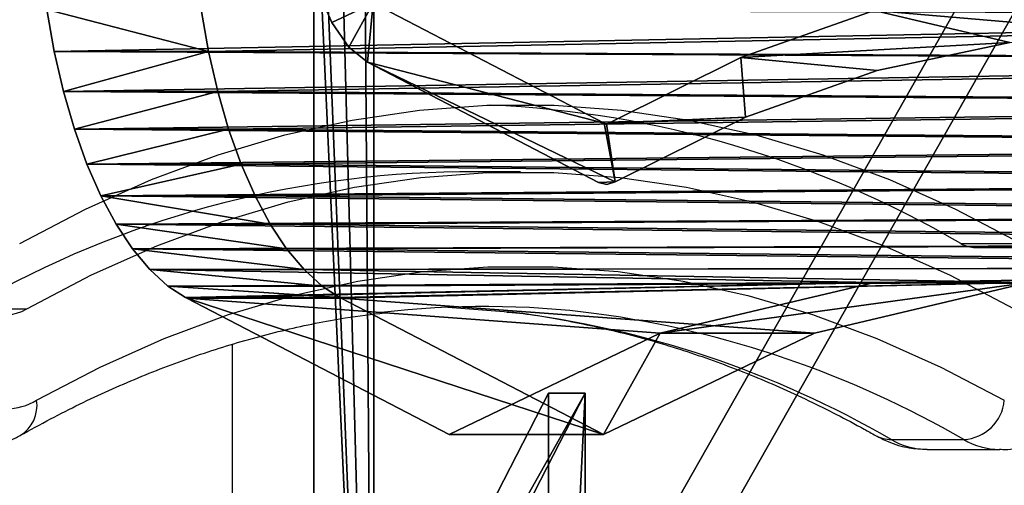
# Model space of a CAD drawing. Units: centimetres. Extents: x -227 to 228, y -195 to 195.
# Drawn here: x -54 to -47, y 10 to 14 of the extents above; entities that cross this region are included whole.
import ezdxf

# ---------------------------------------------------------------- set-up
doc = ezdxf.new("R2010")
doc.units = ezdxf.units.CM
doc.header["$LTSCALE"] = 2.54
doc.layers.get('0').update_dxf_attribs({"true_color": 0xffffff})
doc.layers.add('sket', color=7, linetype='Continuous', true_color=0x009987)
doc.layers.add('VP-EQ', color=7, linetype='Continuous', true_color=0x8a3492)

# ---------------------------------------------------------------- blocks, each defined once
blk = doc.blocks.new('Grupuj_33')
at = {"color": 28, "true_color": 0x301b02}
for p, q in [((1.3415, 31.7583), (1.6109, 32.0288)), ((1.1393, 31.4344), (1.3415, 31.7583)), ((1.0144, 31.0735), (1.1393, 31.4344)), ((0.0222, 26.648), (1.0144, 31.0735)), ((1.5023, 30.9641), (0.5101, 26.5386)), ((0.0053, 26.4875), (0.0222, 26.648)), ((0.5101, 26.5386), (0.5052, 26.4928)), ((0.0255, 26.3275), (0.0053, 26.4875)), ((0.5052, 26.4928), (0.511, 26.447)), ((0.511, 26.447), (1.0532, 23.9186)), ((0.5614, 23.8286), (0.0255, 26.3275)), ((1.0532, 23.9186), (1.4418, 21.362)), ((0.9454, 21.3018), (0.5614, 23.8286)), ((1.1761, 18.7566), (0.9454, 21.3018))]:
    blk.add_line(p, q, dxfattribs=at)
mesh = blk.add_polyface(dxfattribs=at)
corners = [(0.5, 5.9116), (0.5575, 8.5758), (0.0204, 6.0771), (0.5058, 5.9573), (1.0493, 8.4855), (0.9428, 11.1023), (1.1748, 13.6474), (1.4391, 11.0419), (1.2526, 16.202), (0.5614, 23.8286), (0.5052, 26.4928), (0.0255, 26.3275), (0.511, 26.447), (1.0532, 23.9186), (0.9454, 21.3018), (1.1761, 18.7566), (1.4418, 21.362), (1.6738, 13.6171), (1.6752, 18.7866), (1.7526, 16.2018), (0.0168, 5.7566), (0, 5.9171), (1.0068, 1.3305), (0.5048, 5.8657), (1.4948, 1.4397), (1.1315, 0.9696), (1.3336, 0.6457), (1.6028, 0.3749), (1.5828, 1.1849), (1.7254, 0.9562), (1.9258, 0.1712), (1.9155, 0.7651), (2.1434, 0.6213), (2.286, 0.0446), (2.3977, 0.5319), (2.6654, 0.0016), (2.6655, 0.5016), (8.9722, 0), (8.9724, 0.5), (9.3517, 0.0428), (9.2402, 0.5302), (9.4945, 0.6194), (9.712, 0.1692), (9.7225, 0.7631), (10.035, 0.3728), (9.9127, 0.9541), (10.0555, 1.1827), (10.3044, 0.6434), (10.1436, 1.4375), (11.1359, 5.863), (10.5066, 0.9672), (10.6315, 1.3281), (11.6237, 5.7536), (11.1407, 5.9089), (11.6204, 6.0741), (11.6407, 5.9141), (9.9708, 13.615), (9.9721, 18.7845), (9.8933, 16.1998), (10.2042, 11.0396), (10.2068, 21.3598), (10.5927, 8.483), (10.3933, 16.1996), (10.4699, 13.6451), (10.7005, 11.0998), (11.1349, 5.9546), (11.0845, 8.5731), (10.5966, 23.9161), (10.4712, 18.7542), (10.7032, 21.2993), (11.1401, 26.4443), (11.0884, 23.8259), (11.6256, 26.3245), (11.146, 26.49), (0.0222, 26.648), (0.0053, 26.4875), (1.0144, 31.0735), (0.5101, 26.5386), (1.5023, 30.9641), (1.1393, 31.4344), (1.3415, 31.7583), (1.6109, 32.0288), (1.5905, 31.2189), (1.7332, 31.4475), (1.934, 32.2324), (1.9234, 31.6385), (2.1514, 31.7822), (2.2943, 32.3588), (2.4057, 31.8714), (2.6737, 32.4016), (2.6736, 31.9016), (8.9804, 31.9), (8.9805, 32.4), (9.2482, 31.8697), (9.3599, 32.357), (9.5025, 31.7803), (9.7202, 32.2304), (9.7304, 31.6365), (10.0431, 32.0267), (9.9205, 31.4454), (10.0632, 31.2167), (10.3124, 31.756), (10.1512, 30.9619), (11.1411, 26.5359), (10.5144, 31.432), (10.6391, 31.0711), (11.6291, 26.645), (11.6459, 26.4846)]
mesh.append_faces([[corners[k] for k in face] for face in [(18, 17, 19), (20, 2, 21), (54, 52, 55), (56, 57, 58), (11, 74, 75), (106, 72, 107)]], dxfattribs={"vtx0": -1, "color": 28})
mesh.append_faces([[corners[k] for k in face] for face in [(1, 4, 5), (5, 4, 6), (6, 7, 8), (9, 10, 11), (10, 9, 12), (12, 9, 13), (13, 15, 16), (16, 17, 18), (23, 22, 24), (24, 27, 28), (28, 27, 29), (29, 30, 31), (31, 30, 32), (32, 33, 34), (34, 35, 36), (36, 37, 38), (38, 39, 40), (40, 39, 41), (41, 42, 43), (43, 44, 45), (45, 44, 46), (46, 47, 48), (48, 47, 49), (49, 52, 53), (57, 59, 60), (62, 61, 63), (63, 61, 64), (64, 65, 66), (66, 65, 54), (67, 69, 70), (70, 72, 73), (74, 11, 76), (77, 11, 10), (76, 78, 79), (79, 78, 80), (80, 78, 81), (81, 83, 84), (84, 86, 87), (87, 88, 89), (89, 91, 92), (92, 93, 94), (94, 95, 96), (96, 97, 98), (98, 100, 101), (101, 103, 104), (104, 103, 105), (105, 103, 106)]], dxfattribs={"vtx0": -1, "vtx1": -1, "color": 28})
mesh.append_faces([[corners[k] for k in face] for face in [(16, 8, 7), (2, 22, 23), (53, 52, 54), (60, 61, 62), (76, 11, 77), (106, 73, 72)]], dxfattribs={"vtx0": -1, "vtx1": -1, "vtx2": -1, "color": 28})
mesh.append_faces([[corners[k] for k in face] for face in [(0, 1, 2), (1, 0, 3), (1, 3, 4), (6, 4, 7), (13, 9, 14), (13, 14, 15), (16, 15, 8), (16, 7, 17), (2, 20, 22), (2, 23, 0), (24, 22, 25), (24, 25, 26), (24, 26, 27), (29, 27, 30), (32, 30, 33), (34, 33, 35), (36, 35, 37), (38, 37, 39), (41, 39, 42), (43, 42, 44), (46, 44, 47), (49, 47, 50), (49, 50, 51), (49, 51, 52), (57, 56, 59), (60, 59, 61), (64, 61, 65), (54, 65, 53), (62, 67, 60), (67, 62, 68), (67, 68, 69), (70, 69, 71), (70, 71, 72), (76, 77, 78), (81, 78, 82), (81, 82, 83), (84, 83, 85), (84, 85, 86), (87, 86, 88), (89, 88, 90), (89, 90, 91), (92, 91, 93), (94, 93, 95), (96, 95, 97), (98, 97, 99), (98, 99, 100), (101, 100, 102), (101, 102, 103), (106, 103, 73)]], dxfattribs={"vtx0": -1, "vtx2": -1, "color": 28})
blk = doc.blocks.new('Grupuj_42')
at = {"color": 0}
blk.add_blockref('Grupuj_33', (0, 0), dxfattribs=at)
blk = doc.blocks.new('Grupuj_44')
at = {"color": 0}
for p, q in [((2.8876, 30.9879), (2.8876, 30.9879, 1.284)), ((2.8876, 30.9879), (2.8876, 30.9879, 1.284)), ((2.5903, 30.8365, 0), (2.5903, 30.8365, 1.284)), ((2.5903, 30.8365, 0), (2.5903, 30.8365, 1.284)), ((2.3106, 30.6571, 0), (2.3106, 30.6571, 1.284)), ((2.3106, 30.6571, 0), (2.3106, 30.6571, 1.284)), ((2.0512, 30.4517, 0), (2.0512, 30.4517, 1.284)), ((2.0512, 30.4517, 0), (2.0512, 30.4517, 1.284)), ((1.815, 30.2223, 0), (1.815, 30.2223, 1.284)), ((1.815, 30.2223, 0), (1.815, 30.2223, 1.284)), ((1.6042, 29.9712, 0), (1.6042, 29.9712, 1.284)), ((1.6042, 29.9712, 0), (1.6042, 29.9712, 1.284)), ((1.4211, 29.7011, 0), (1.4211, 29.7011, 1.284)), ((1.4211, 29.7011, 0), (1.4211, 29.7011, 1.284)), ((1.2676, 29.4146, 0), (1.2676, 29.4147, 1.284)), ((1.2676, 29.4146, 0), (1.2676, 29.4147, 1.284)), ((1.1451, 29.1149, 0), (1.1451, 29.1149, 1.284)), ((1.1451, 29.1149, 0), (1.1451, 29.1149, 1.284)), ((0.0421, 24.4798, 0), (1.055, 28.8048, 0)), ((0.0421, 24.4798, 1.284), (1.055, 28.8048, 1.284)), ((0.0421, 24.4798, 1.284), (1.055, 28.8048, 1.284)), ((0.0421, 24.4798, 0), (1.055, 28.8048, 0)), ((1.0604, 28.8277, 0), (1.0604, 28.8277, 1.284)), ((1.0604, 28.8277, 0), (1.0604, 28.8277, 1.284)), ((0.0421, 24.4798, 0), (0.0421, 24.4798, 1.284)), ((0.0421, 24.4798, 0), (0.0421, 24.4798, 1.284)), ((0.7958, 21.0044, 0), (0.7958, 21.0044, 1.284)), ((0.7958, 21.0044, 0), (0.7958, 21.0044, 1.284)), ((1.1704, 17.4734, 0), (1.1704, 17.4734, 1.284)), ((1.1704, 17.4734, 0), (1.1704, 17.4734, 1.284))]:
    blk.add_line(p, q, dxfattribs=at)
mesh = blk.add_polyface(dxfattribs=at)
corners = [(1.055, 28.8048, 0), (0.7958, 21.0044, 0), (0.0421, 24.4798, 0), (1.1704, 17.4734, 0), (1.0604, 28.8277, 0), (1.1451, 29.1149, 0), (1.2676, 29.4146, 0), (0.7703, 10.3949, 0), (1.0425, 2.4852, 0), (0, 6.9229, 0), (1.1619, 13.9242, 0), (1.1437, 2.1443, 0), (1.2841, 1.8163, 0), (1.4211, 29.7011, 0), (1.4618, 1.5052, 0), (1.6042, 29.9712, 0), (1.6746, 1.2149, 0), (1.815, 30.2223, 0), (1.9199, 0.9491, 0), (2.0512, 30.4517, 0), (2.1947, 0.7109, 0), (2.3106, 30.6571, 0), (2.4955, 0.5035, 0), (2.5903, 30.8365, 0), (2.8186, 0.3293, 0), (2.8876, 30.9879), (3.16, 0.1904, 0), (3.1994, 31.1098, 0), (3.5154, 0.0888, 0), (3.5225, 31.201, 0), (3.8805, 0.0255, 0), (3.8536, 31.2605, 0), (4.3023, 31.2894, 0), (4.2507, 0.0014, 0), (10.0236, 0, 0), (9.9851, 31.288, 0), (10.3534, 31.2683, 0), (10.3925, 0.0254, 0), (10.7172, 31.2097, 0), (10.7563, 0.0897, 0), (11.0719, 31.113, 0), (11.1103, 0.192, 0), (11.4132, 30.9792, 0), (11.4504, 0.331, 0), (11.7368, 30.8101, 0), (11.7722, 0.5052, 0), (12.0388, 30.6077, 0), (12.0719, 0.7123, 0), (12.3154, 30.3746, 0), (12.3457, 0.9498, 0), (12.5633, 30.1136, 0), (12.5904, 1.2148, 0), (12.7792, 29.8279, 0), (12.8028, 1.5041, 0), (12.9607, 29.5212, 0), (12.9804, 1.814, 0), (13.1053, 29.197, 0), (13.1023, 17.4611, 0), (13.4753, 21.017, 0), (13.2115, 28.8596, 0), (14.2245, 24.5182, 0), (13.121, 2.1407, 0), (13.1094, 13.8875, 0), (13.4966, 10.3331, 0), (13.2229, 2.4803, 0), (14.2598, 6.8347, 0)]
mesh.append_faces([[corners[k] for k in face] for face in [(0, 1, 2), (7, 8, 9), (58, 59, 60), (64, 63, 65)]], dxfattribs={"vtx0": -1, "color": 0})
mesh.append_faces([[corners[k] for k in face] for face in [(1, 0, 3), (8, 10, 11), (11, 10, 12), (12, 13, 14), (14, 15, 16), (16, 17, 18), (18, 19, 20), (20, 21, 22), (22, 23, 24), (24, 25, 26), (26, 27, 28), (28, 29, 30), (30, 32, 33), (33, 32, 34), (34, 36, 37), (37, 38, 39), (39, 40, 41), (41, 42, 43), (43, 44, 45), (45, 46, 47), (47, 48, 49), (49, 50, 51), (51, 52, 53), (53, 54, 55), (57, 56, 58), (61, 63, 64)]], dxfattribs={"vtx0": -1, "vtx1": -1, "color": 0})
mesh.append_faces([[corners[k] for k in face] for face in [(12, 3, 6), (55, 56, 57)]], dxfattribs={"vtx0": -1, "vtx1": -1, "vtx2": -1, "color": 0})
mesh.append_faces([[corners[k] for k in face] for face in [(3, 0, 4), (3, 4, 5), (3, 5, 6), (8, 7, 10), (12, 10, 3), (12, 6, 13), (14, 13, 15), (16, 15, 17), (18, 17, 19), (20, 19, 21), (22, 21, 23), (24, 23, 25), (26, 25, 27), (28, 27, 29), (30, 29, 31), (30, 31, 32), (34, 32, 35), (34, 35, 36), (37, 36, 38), (39, 38, 40), (41, 40, 42), (43, 42, 44), (45, 44, 46), (47, 46, 48), (49, 48, 50), (51, 50, 52), (53, 52, 54), (55, 54, 56), (58, 56, 59), (57, 61, 55), (61, 57, 62), (61, 62, 63)]], dxfattribs={"vtx0": -1, "vtx2": -1, "color": 0})
mesh = blk.add_polyface(dxfattribs=at)
corners = [(13.121, 2.1407, 1.284), (13.1023, 17.4611, 1.284), (12.9804, 1.814, 1.284), (13.1094, 13.8875, 1.284), (13.4966, 10.3331, 1.284), (13.2229, 2.4803, 1.284), (14.2598, 6.8347, 1.284), (1.0425, 2.4852, 1.284), (0.7703, 10.3949, 1.284), (0, 6.9229, 1.284), (1.1619, 13.9242, 1.284), (1.1437, 2.1443, 1.284), (1.2841, 1.8163, 1.284), (1.1704, 17.4734, 1.284), (1.2676, 29.4147, 1.284), (1.4211, 29.7011, 1.284), (1.4618, 1.5052, 1.284), (1.6042, 29.9712, 1.284), (1.6746, 1.2149, 1.284), (1.815, 30.2223, 1.284), (1.9199, 0.9491, 1.284), (2.0512, 30.4517, 1.284), (2.1947, 0.7109, 1.284), (2.3106, 30.6571, 1.284), (2.4955, 0.5035, 1.284), (2.5903, 30.8365, 1.284), (2.8186, 0.3293, 1.284), (2.8876, 30.9879, 1.284), (3.16, 0.1904, 1.284), (3.1994, 31.1098, 1.284), (3.5154, 0.0888, 1.284), (3.5225, 31.201, 1.284), (3.8805, 0.0255, 1.284), (3.8536, 31.2605, 1.284), (4.3023, 31.2894, 1.284), (4.2507, 0.0014, 1.284), (10.0236, 0, 1.284), (9.9851, 31.288, 1.284), (10.3534, 31.2683, 1.284), (10.3925, 0.0254, 1.284), (10.7172, 31.2097, 1.284), (10.7563, 0.0897, 1.284), (11.0719, 31.113, 1.284), (11.1103, 0.192, 1.284), (11.4132, 30.9792, 1.284), (11.4504, 0.331, 1.284), (11.7368, 30.8101, 1.284), (11.7722, 0.5052, 1.284), (12.0388, 30.6077, 1.284), (12.0719, 0.7123, 1.284), (12.3154, 30.3746, 1.284), (12.3457, 0.9498, 1.284), (12.5633, 30.1136, 1.284), (12.5904, 1.2148, 1.284), (12.7792, 29.8279, 1.284), (12.8028, 1.5041, 1.284), (12.9607, 29.5212, 1.284), (13.1053, 29.197, 1.284), (13.4753, 21.017, 1.284), (13.2115, 28.8596, 1.284), (14.2245, 24.5182, 1.284), (0.7958, 21.0044, 1.284), (1.055, 28.8048, 1.284), (0.0421, 24.4798, 1.284), (1.0604, 28.8277, 1.284), (1.1451, 29.1149, 1.284)]
mesh.append_faces([[corners[k] for k in face] for face in [(4, 5, 6), (7, 8, 9), (59, 58, 60), (61, 62, 63)]], dxfattribs={"vtx0": -1, "color": 0})
mesh.append_faces([[corners[k] for k in face] for face in [(0, 1, 2), (1, 0, 3), (3, 0, 4), (8, 7, 10), (10, 12, 13), (14, 12, 15), (15, 16, 17), (17, 18, 19), (19, 20, 21), (21, 22, 23), (23, 24, 25), (25, 26, 27), (27, 28, 29), (29, 30, 31), (31, 32, 33), (33, 32, 34), (34, 36, 37), (37, 36, 38), (38, 39, 40), (40, 41, 42), (42, 43, 44), (44, 45, 46), (46, 47, 48), (48, 49, 50), (50, 51, 52), (52, 53, 54), (54, 55, 56), (56, 2, 57), (57, 58, 59), (62, 13, 64), (64, 13, 65), (65, 13, 14)]], dxfattribs={"vtx0": -1, "vtx1": -1, "color": 0})
mesh.append_faces([[corners[k] for k in face] for face in [(13, 12, 14), (57, 2, 1)]], dxfattribs={"vtx0": -1, "vtx1": -1, "vtx2": -1, "color": 0})
mesh.append_faces([[corners[k] for k in face] for face in [(4, 0, 5), (10, 7, 11), (10, 11, 12), (15, 12, 16), (17, 16, 18), (19, 18, 20), (21, 20, 22), (23, 22, 24), (25, 24, 26), (27, 26, 28), (29, 28, 30), (31, 30, 32), (34, 32, 35), (34, 35, 36), (38, 36, 39), (40, 39, 41), (42, 41, 43), (44, 43, 45), (46, 45, 47), (48, 47, 49), (50, 49, 51), (52, 51, 53), (54, 53, 55), (56, 55, 2), (57, 1, 58), (62, 61, 13)]], dxfattribs={"vtx0": -1, "vtx2": -1, "color": 0})
mesh = blk.add_polyface(dxfattribs=at)
corners = [(2.8876, 30.9879, 1.284), (3.1994, 31.1098, 0), (2.8876, 30.9879), (3.1994, 31.1098, 1.284)]
mesh.append_faces([[corners[k] for k in face] for face in [(0, 1, 2), (1, 0, 3)]], dxfattribs={"vtx0": -1, "color": 0})
mesh = blk.add_polyface(dxfattribs=at)
corners = [(2.5903, 30.8365, 0), (2.8876, 30.9879, 1.284), (2.8876, 30.9879), (2.5903, 30.8365, 1.284)]
mesh.append_faces([[corners[k] for k in face] for face in [(0, 1, 2), (1, 0, 3)]], dxfattribs={"vtx0": -1, "color": 0})
mesh = blk.add_polyface(dxfattribs=at)
corners = [(2.3106, 30.6571, 0), (2.5903, 30.8365, 1.284), (2.5903, 30.8365, 0), (2.3106, 30.6571, 1.284)]
mesh.append_faces([[corners[k] for k in face] for face in [(0, 1, 2), (1, 0, 3)]], dxfattribs={"vtx0": -1, "color": 0})
mesh = blk.add_polyface(dxfattribs=at)
corners = [(2.0512, 30.4517, 0), (2.3106, 30.6571, 1.284), (2.3106, 30.6571, 0), (2.0512, 30.4517, 1.284)]
mesh.append_faces([[corners[k] for k in face] for face in [(0, 1, 2), (1, 0, 3)]], dxfattribs={"vtx0": -1, "color": 0})
mesh = blk.add_polyface(dxfattribs=at)
corners = [(1.815, 30.2223, 0), (2.0512, 30.4517, 1.284), (2.0512, 30.4517, 0), (1.815, 30.2223, 1.284)]
mesh.append_faces([[corners[k] for k in face] for face in [(0, 1, 2), (1, 0, 3)]], dxfattribs={"vtx0": -1, "color": 0})
mesh = blk.add_polyface(dxfattribs=at)
corners = [(1.6042, 29.9712, 1.284), (1.815, 30.2223, 0), (1.6042, 29.9712, 0), (1.815, 30.2223, 1.284)]
mesh.append_faces([[corners[k] for k in face] for face in [(0, 1, 2), (1, 0, 3)]], dxfattribs={"vtx0": -1, "color": 0})
mesh = blk.add_polyface(dxfattribs=at)
corners = [(1.4211, 29.7011, 1.284), (1.6042, 29.9712, 0), (1.4211, 29.7011, 0), (1.6042, 29.9712, 1.284)]
mesh.append_faces([[corners[k] for k in face] for face in [(0, 1, 2), (1, 0, 3)]], dxfattribs={"vtx0": -1, "color": 0})
mesh = blk.add_polyface(dxfattribs=at)
corners = [(1.2676, 29.4147, 1.284), (1.4211, 29.7011, 0), (1.2676, 29.4146, 0), (1.4211, 29.7011, 1.284)]
mesh.append_faces([[corners[k] for k in face] for face in [(0, 1, 2), (1, 0, 3)]], dxfattribs={"vtx0": -1, "color": 0})
mesh = blk.add_polyface(dxfattribs=at)
corners = [(1.1451, 29.1149, 1.284), (1.2676, 29.4146, 0), (1.1451, 29.1149, 0), (1.2676, 29.4147, 1.284)]
mesh.append_faces([[corners[k] for k in face] for face in [(0, 1, 2), (1, 0, 3)]], dxfattribs={"vtx0": -1, "color": 0})
mesh = blk.add_polyface(dxfattribs=at)
corners = [(1.0604, 28.8277, 1.284), (1.1451, 29.1149, 0), (1.0604, 28.8277, 0), (1.1451, 29.1149, 1.284)]
mesh.append_faces([[corners[k] for k in face] for face in [(0, 1, 2), (1, 0, 3)]], dxfattribs={"vtx0": -1, "color": 0})
mesh = blk.add_polyface(dxfattribs=at)
corners = [(0.0421, 24.4798, 1.284), (1.055, 28.8048, 0), (0.0421, 24.4798, 0), (1.055, 28.8048, 1.284), (1.0604, 28.8277, 0), (1.0604, 28.8277, 1.284)]
mesh.append_faces([[corners[k] for k in face] for face in [(0, 1, 2), (4, 3, 5)]], dxfattribs={"vtx0": -1, "color": 0})
mesh.append_faces([[corners[k] for k in face] for face in [(1, 3, 4)]], dxfattribs={"vtx0": -1, "vtx1": -1, "color": 0})
mesh.append_faces([[corners[k] for k in face] for face in [(1, 0, 3)]], dxfattribs={"vtx0": -1, "vtx2": -1, "color": 0})
mesh = blk.add_polyface(dxfattribs=at)
corners = [(0.0421, 24.4798, 1.284), (0.7958, 21.0044, 0), (0.7958, 21.0044, 1.284), (0.0421, 24.4798, 0)]
mesh.append_faces([[corners[k] for k in face] for face in [(0, 1, 2), (1, 0, 3)]], dxfattribs={"vtx0": -1, "color": 0})
mesh = blk.add_polyface(dxfattribs=at)
corners = [(1.1704, 17.4734, 1.284), (0.7958, 21.0044, 0), (1.1704, 17.4734, 0), (0.7958, 21.0044, 1.284)]
mesh.append_faces([[corners[k] for k in face] for face in [(0, 1, 2), (1, 0, 3)]], dxfattribs={"vtx0": -1, "color": 0})
mesh = blk.add_polyface(dxfattribs=at)
corners = [(1.1619, 13.9242, 1.284), (1.1704, 17.4734, 0), (1.1619, 13.9242, 0), (1.1704, 17.4734, 1.284)]
mesh.append_faces([[corners[k] for k in face] for face in [(0, 1, 2), (1, 0, 3)]], dxfattribs={"vtx0": -1, "color": 0})
blk = doc.blocks.new('Komponent_237')
at = {"color": 18, "true_color": 0x020202, "xscale": 1.111111111111111, "yscale": 1.163385918376846, "zscale": 0.9345794392523356}
blk.add_blockref('Grupuj_44', (-0.0026, 0.0096), dxfattribs=at)
at = {"color": 0}
blk.add_blockref('Grupuj_42', (2.1035, 1.9705, 1.2126), dxfattribs=at)
blk = doc.blocks.new('Grupuj_34')
at = {"color": 0}
for p, q in [((2.8524, 5.5531, 1.9853), (0, 5.5531, 0.5348)), ((0, 5.5531, 0.5348), (2.8524, 0, 1.9853)), ((2.8524, 5.5531, 1.9853), (0, 5.5531, 0.5348)), ((0, 5.5531, 0.5348), (0.272, 5.5531)), ((0, 5.5531, 0.5348), (2.8524, 0, 1.9853)), ((0, 5.5531, 0.5348), (0.272, 5.5531)), ((3.1243, 5.5531, 1.4505), (0.272, 5.5531)), ((0.272, 5.5531), (3.1243, 0, 1.4505)), ((3.1243, 5.5531, 1.4505), (0.272, 5.5531)), ((0.272, 5.5531), (3.1243, 0, 1.4505)), ((2.8524, 0, 1.9853), (2.8524, 5.5531, 1.9853)), ((2.8524, 5.5531, 1.9853), (3.1243, 5.5531, 1.4505)), ((2.8524, 0, 1.9853), (2.8524, 5.5531, 1.9853)), ((2.8524, 5.5531, 1.9853), (3.1243, 5.5531, 1.4505)), ((3.1243, 0, 1.4505), (3.1243, 5.5531, 1.4505)), ((3.1243, 0, 1.4505), (3.1243, 5.5531, 1.4505)), ((2.8524, 0, 1.9853), (3.1243, 0, 1.4505)), ((2.8524, 0, 1.9853), (3.1243, 0, 1.4505))]:
    blk.add_line(p, q, dxfattribs=at)
mesh = blk.add_polyface(dxfattribs=at)
corners = [(2.8524, 0, 1.9853), (2.8524, 5.5531, 1.9853), (0, 5.5531, 0.5348)]
mesh.append_faces([[corners[k] for k in face] for face in [(0, 1, 2)]], dxfattribs={"color": 0})
mesh = blk.add_polyface(dxfattribs=at)
corners = [(0, 5.5531, 0.5348), (3.1243, 5.5531, 1.4505), (0.272, 5.5531), (2.8524, 5.5531, 1.9853)]
mesh.append_faces([[corners[k] for k in face] for face in [(0, 1, 2), (1, 0, 3)]], dxfattribs={"vtx0": -1, "color": 0})
mesh = blk.add_polyface(dxfattribs=at)
corners = [(0, 5.5531, 0.5348), (3.1243, 0, 1.4505), (2.8524, 0, 1.9853), (0.272, 5.5531)]
mesh.append_faces([[corners[k] for k in face] for face in [(0, 1, 2), (1, 0, 3)]], dxfattribs={"vtx0": -1, "color": 0})
mesh = blk.add_polyface(dxfattribs=at)
corners = [(3.1243, 0, 1.4505), (0.272, 5.5531), (3.1243, 5.5531, 1.4505)]
mesh.append_faces([[corners[k] for k in face] for face in [(0, 1, 2)]], dxfattribs={"color": 0})
mesh = blk.add_polyface(dxfattribs=at)
corners = [(3.1243, 0, 1.4505), (2.8524, 5.5531, 1.9853), (2.8524, 0, 1.9853), (3.1243, 5.5531, 1.4505)]
mesh.append_faces([[corners[k] for k in face] for face in [(0, 1, 2), (1, 0, 3)]], dxfattribs={"vtx0": -1, "color": 0})
blk = doc.blocks.new('Komponent_233')
at = {"color": 149, "true_color": 0x3b4145}
blk.add_blockref('Grupuj_34', (0, 0), dxfattribs=at)
blk = doc.blocks.new('Grupuj_18')
at = {"color": 0}
for p, q in [((0.8764, 1.5, 10.4275), (0.8764, 11.25, 10.4275)), ((0.8764, 1.5, 10.4275), (0.8764, 11.25, 10.4275)), ((1.3221, 11.25, 10.6541), (1.3221, 1.5, 10.6541)), ((1.3221, 11.25, 10.6541), (1.3221, 1.5, 10.6541))]:
    blk.add_line(p, q, dxfattribs=at)
mesh = blk.add_polyface(dxfattribs=at)
corners = [(0.8764, 1.5, 10.4275), (1.3221, 11.25, 10.6541), (0.8764, 11.25, 10.4275), (0.92, 1.191, 10.4496), (1.0467, 0.9122, 10.514), (1.2439, 0.691, 10.6143), (1.3221, 1.5, 10.6541), (1.356, 1.3087, 10.6713), (1.4923, 0.5489, 10.7407), (1.4526, 1.1464, 10.7205), (1.5972, 1.0381, 10.794), (1.7678, 0.5, 10.8807), (1.7678, 1, 10.8807)]
mesh.append_faces([[corners[k] for k in face] for face in [(0, 1, 2), (10, 11, 12)]], dxfattribs={"vtx0": -1, "color": 0})
mesh.append_faces([[corners[k] for k in face] for face in [(1, 5, 6), (6, 5, 7), (7, 8, 9), (9, 8, 10)]], dxfattribs={"vtx0": -1, "vtx1": -1, "color": 0})
mesh.append_faces([[corners[k] for k in face] for face in [(1, 0, 3), (1, 3, 4), (1, 4, 5), (7, 5, 8), (10, 8, 11)]], dxfattribs={"vtx0": -1, "vtx2": -1, "color": 0})
mesh = blk.add_polyface(dxfattribs=at)
corners = [(0.8764, 11.25, 10.4275), (6.4095, 1.5, -0.4533), (0.8764, 1.5, 10.4275), (6.4095, 11.25, -0.4533)]
mesh.append_faces([[corners[k] for k in face] for face in [(0, 1, 2), (1, 0, 3)]], dxfattribs={"vtx0": -1, "color": 0})
mesh = blk.add_polyface(dxfattribs=at)
corners = [(6.8552, 1.5, -0.2266), (1.3221, 11.25, 10.6541), (1.3221, 1.5, 10.6541), (6.8552, 11.25, -0.2266)]
mesh.append_faces([[corners[k] for k in face] for face in [(0, 1, 2), (1, 0, 3)]], dxfattribs={"vtx0": -1, "color": 0})
blk = doc.blocks.new('Komponent_231')
at = {"color": 149, "true_color": 0x3b4145}
blk.add_blockref('Grupuj_18', (0, -10), dxfattribs=at)
blk = doc.blocks.new('Grupuj_50')
at = {"color": 0}
for name, p in [('Komponent_233', (4.075, 10.2969, 9.0879)), ('Komponent_231', (4.3059, 14.5994, 4.0776))]:
    blk.add_blockref(name, p, dxfattribs=at)
blk = doc.blocks.new('Grupuj_4')
at = {"color": 0, "extrusion": (0, 0, -1), "zscale": -1, "rotation": 180}
blk.add_blockref('Grupuj_50', (0, 16.25, -1.3535), dxfattribs=at)
at = {"layer": 'sket', "color": 0, "extrusion": (0.892586, -3.82947e-13, 0.450878), "xscale": 0.8999999999999999, "yscale": 0.8595599999999989, "zscale": 1.07, "rotation": 2.625368638693539e-11}
blk.add_blockref('Komponent_237', (5.6062, -7.7752, 15.376), dxfattribs=at)
blk = doc.blocks.new('Grupuj_1')
at = {"color": 0}
blk.add_blockref('Grupuj_4', (21.8341, 48.9, 42.7423), dxfattribs=at)
blk = doc.blocks.new('1120_2_')
at = {"color": 0, "linetype": 'Continuous', "lineweight": 25}
for p, q in [((-120.977, -700.154), (-120.977, -695.659)), ((-121.282, -701.254), (-121.282, -696.759)), ((-105.977, -703.75), (-105.977, -698.356)), ((-106.718, -706.423), (-106.718, -701.029)), ((-126.602, -733.968), (-126.602, -738.463)), ((-54.006, -755.353), (-113.796, -755.353)), ((-116.427, -773.908), (-116.427, -770.652))]:
    blk.add_line(p, q, dxfattribs=at)
at = {"color": 0, "linetype": 'Continuous', "lineweight": 25, "flags": 128}
for points in [[(-121.282, -771.176), (-123.841, -766.293), (-126.04, -761.377), (-127.875, -756.433), (-129.346, -751.465), (-130.45, -746.479), (-131.187, -741.479), (-131.556, -736.472), (-131.556, -731.463), (-131.187, -726.456), (-130.45, -721.457), (-129.346, -716.471), (-127.875, -711.503), (-126.04, -706.558), (-123.841, -701.642), (-121.282, -696.759)], [(-116.427, -770.652), (-118.951, -765.838), (-121.118, -760.991), (-122.928, -756.116), (-124.378, -751.218), (-125.467, -746.302), (-126.193, -741.374), (-126.557, -736.437), (-126.557, -731.498), (-126.193, -726.562), (-125.467, -721.633), (-124.378, -716.717), (-122.928, -711.819), (-121.118, -706.944), (-118.951, -702.097), (-116.427, -697.283)], [(-109.631, -769.918), (-112.104, -765.201), (-114.228, -760.451), (-116.001, -755.673), (-117.422, -750.873), (-118.489, -746.056), (-119.201, -741.225), (-119.558, -736.388), (-119.558, -731.548), (-119.201, -726.71), (-118.489, -721.88), (-117.422, -717.062), (-116.001, -712.262), (-114.228, -707.485), (-112.104, -702.735), (-109.631, -698.017)], [(-116.546, -739.362), (-116.205, -734.865), (-116.188, -734.717)]]:
    blk.add_lwpolyline(points, dxfattribs=at)
at = {"color": 0, "linetype": 'Continuous', "lineweight": 25}
for centre, radius, start, end in [((-109.912, -701.204), 3.199, 3.13859, 84.95139), ((-111.384, -698.295), 5.408, 329.6343, 359.17993), ((-123.185, -700.134), 2.208, 329.50905, 359.48737), ((-55.969, -739.458), 75.666, 149.67578, 177.54407), ((-41.777, -738.523), 74.988, 149.99924, 172.17215), ((-111.339, -703.702), 5.362, 329.50905, 359.48737), ((-42.001, -743.816), 74.744, 149.9809, 173.00753), ((-109.059, -706.436), 2.341, 330.81208, 0.32063), ((-51.101, -736.664), 65.5, 172.67243, 186.7164), ((-52.566, -737.658), 74.04, 180.62271, 209.88983), ((-109.246, -772.499), 2.609, 31.25687, 98.47977), ((-113.576, -772.272), 4.594, 331.98181, 30.81855), ((-119.145, -772.273), 3.164, 331.98181, 30.81855)]:
    blk.add_arc(centre, radius, start, end, dxfattribs=at)
for points, knots in [([(-105.999, -698.38), (-105.992, -698.297), (-105.939, -697.709), (-106.154, -696.615), (-106.508, -695.528), (-106.791, -694.955), (-106.85, -694.837)], [0, 0, 0, 0, 0.068123, 0.481751, 0.893604, 1, 1, 1, 1]), ([(-107.017, -707.58), (-106.86, -707.276), (-106.451, -706.482), (-106.05, -705.192), (-106.014, -704.198), (-105.998, -703.751)], [0, 0, 0, 0, 0.255181, 0.664744, 1, 1, 1, 1]), ([(-116.191, -734.989), (-116.181, -734.859), (-116.05, -733.247), (-115.504, -730.156), (-114.529, -725.723), (-113.208, -721.306), (-111.585, -716.909), (-109.685, -712.617), (-108.095, -709.512), (-107.175, -707.864), (-107.017, -707.58)], [0, 0, 0, 0, 0.014079, 0.175387, 0.336479, 0.497267, 0.657693, 0.817733, 0.968595, 1, 1, 1, 1]), ([(-107.017, -771.144), (-107.431, -770.392), (-108.639, -768.201), (-110.408, -764.553), (-112.221, -760.192), (-113.726, -755.809), (-114.912, -751.406), (-115.73, -747.481), (-116.018, -745.024), (-116.133, -744.041)], [0, 0, 0, 0, 0.083984, 0.244921, 0.406092, 0.567639, 0.72958, 0.89191, 1, 1, 1, 1]), ([(-106.015, -774.989), (-106.004, -774.803), (-105.965, -774.111), (-106.23, -772.924), (-106.636, -771.842), (-106.949, -771.268), (-107.017, -771.144)], [0, 0, 0, 0, 0.13932, 0.517046, 0.894929, 1, 1, 1, 1])]:
    blk.add_open_spline(points, degree=3, knots=knots, dxfattribs=at)
blk = doc.blocks.new('1120_2D')
at = {"layer": 'VP-EQ', "color": 0, "xscale": 0.1, "yscale": 0.1, "zscale": 0.1, "rotation": 269.9999999999999}
blk.add_blockref('1120_2_', (331.0867, 203.9541), dxfattribs=at)

msp = doc.modelspace()

# ---------------------------------------------------------------- block references
at = {"color": 0}
msp.add_blockref('Grupuj_1', (-78.98, -43.7514, 0), dxfattribs=at)
at = {"layer": 'VP-EQ', "color": 0}
msp.add_blockref('1120_2D', (-308.1177, -203.8685), dxfattribs=at)

doc.saveas('drawing.dxf')
